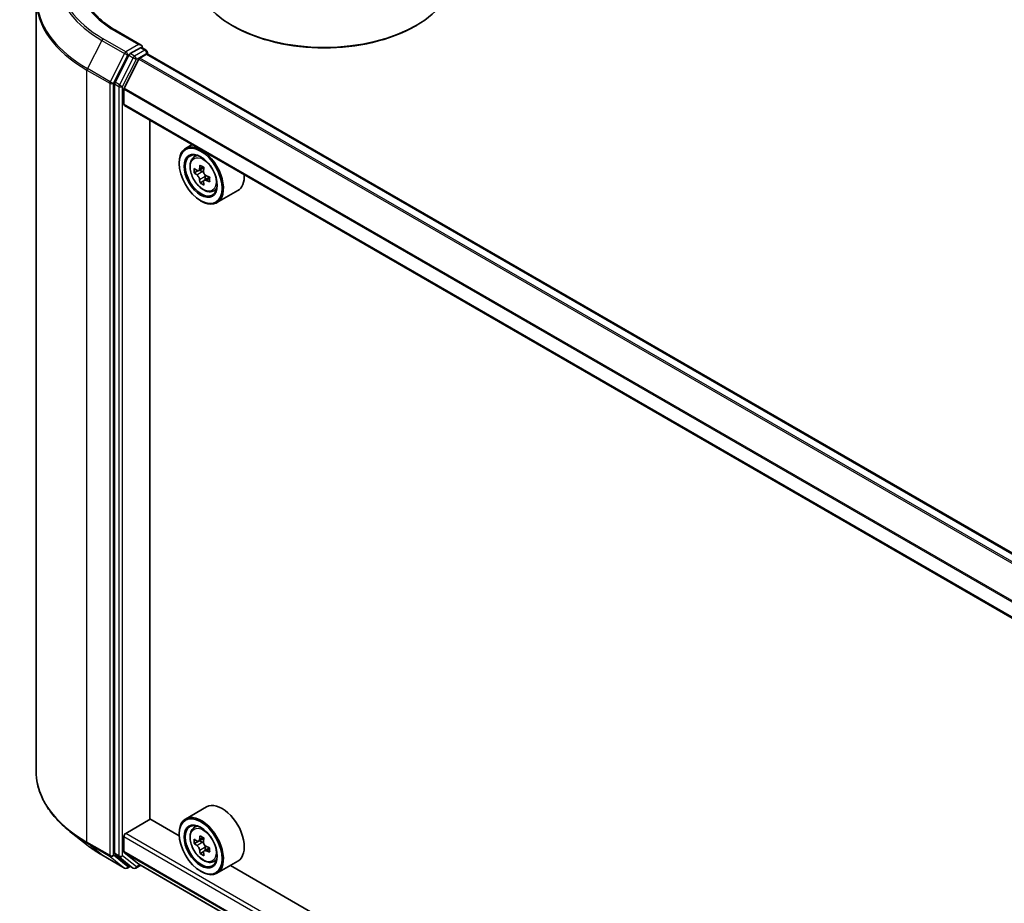
# Model space of a CAD drawing. Units: millimetres. Extents: x 36 to 9480, y 20 to 1846.
# Drawn here: x 289 to 332, y 427 to 466 of the extents above; entities that cross this region are included whole.
import ezdxf

# ---------------------------------------------------------------- set-up
doc = ezdxf.new("R2010")
doc.units = ezdxf.units.MM
doc.header["$LTSCALE"] = 2.5
doc.layers.add('Visible (ISO)', color=7, linetype='Continuous', lineweight=35)
doc.layers.add('Visible Narrow (ISO)', color=7, linetype='Continuous', lineweight=25)

msp = doc.modelspace()

# ---------------------------------------------------------------- linework, layer by layer
at = {"layer": 'Visible (ISO)'}
for p, q in [((289.5101, 467.0801), (289.5101, 432.9182)), ((298.2359, 465.8894), (298.1815, 465.9208)), ((306.286, 465.8894), (306.3404, 465.9208)), ((294.163, 465.0454), (293.099, 465.6596)), ((293.6154, 464.6011), (293.0059, 463.4045)), ((294.1292, 464.9316), (293.6781, 464.6712)), ((294.1003, 464.4753), (294.4012, 464.649)), ((294.1833, 464.9394), (294.3773, 464.8274)), ((294.435, 464.7275), (294.435, 464.66)), ((378.6828, 416.028), (294.4588, 464.6547)), ((294.0585, 464.4286), (293.4075, 463.1507)), ((292.9869, 463.3333), (292.9869, 429.2852)), ((293.3949, 462.435), (293.3949, 463.1032)), ((377.6156, 413.7712), (293.4188, 462.3822)), ((294.5507, 430.8036), (294.5507, 461.7287)), ((296.4231, 460.6477), (296.1293, 460.4781)), ((295.8426, 459.8128), (295.8426, 459.8442)), ((296.4703, 460.0698), (296.5986, 460.1825)), ((296.674, 459.4881), (296.513, 459.3952)), ((296.9363, 459.6288), (296.7065, 459.4961)), ((296.7494, 459.5209), (296.8658, 459.4536)), ((296.929, 459.0465), (296.7679, 458.9535)), ((297.182, 459.2033), (296.9521, 459.0706)), ((296.995, 459.2299), (296.995, 459.0954)), ((297.3309, 458.5793), (297.4926, 458.634)), ((298.4386, 458.6137), (297.5139, 458.0798)), ((296.7944, 458.1641), (296.8216, 458.1484)), ((297.054, 431.3354), (296.1293, 430.8016)), ((293.4765, 430.1677), (294.5643, 430.7958)), ((295.845, 430.0564), (294.5507, 430.8036)), ((291.7363, 429.6743), (291.009, 430.2501)), ((295.8426, 430.1363), (295.8426, 430.1677)), ((296.4703, 430.3933), (296.5986, 430.506)), ((293.3949, 429.3583), (293.3949, 430.0264)), ((296.6771, 429.811), (296.5134, 429.7165)), ((296.9344, 429.9512), (296.7054, 429.819)), ((296.7478, 429.8434), (296.8662, 429.7757)), ((293.4075, 429.3253), (294.0585, 428.7991)), ((296.9283, 429.3673), (296.7696, 429.2756)), ((297.1839, 429.528), (296.9531, 429.3947)), ((296.9961, 429.5523), (296.9966, 429.4198)), ((292.4235, 429.2105), (293.4298, 428.6296)), ((293.0059, 429.2358), (293.6154, 428.7431)), ((297.3309, 428.9028), (297.4926, 428.9575)), ((298.4386, 428.9372), (297.5139, 428.4033)), ((293.6781, 428.7063), (293.5452, 428.6296)), ((293.8108, 428.6297), (293.6204, 428.7396)), ((293.9262, 428.6297), (294.1387, 428.7524)), ((294.0618, 428.7969), (377.6156, 380.5571)), ((296.7944, 428.4876), (296.8216, 428.4719)), ((373.6267, 385.1491), (298.1111, 428.7481))]:
    msp.add_line(p, q, dxfattribs=at)
for centre, start, end in [((294.3196, 464.7275), 0, 60), ((293.4875, 428.7295), 240, 300), ((293.8685, 428.7296), 240, 300)]:
    msp.add_arc(centre, 0.1154, start, end, dxfattribs=at)
for centre, major_axis, ratio, start_param, end_param in [((302.2609, 468.2761), (5.7692, 0), 0.5773503, 3.1415927, 6.2831853), ((302.2609, 468.2133), (5.6923, 0), 0.5773503, 3.9269908, 5.4977871), ((294.0476, 464.9787), (0.1632, 0), 0.5773503, 0, 1.5707963), ((293.6781, 464.577), (0.0577, 0.0999), 0.5773503, 0.7853982, 1.6614562), ((294.1292, 465.0258), (0.0577, -0.0999), 0.5773503, 0.1595481, 0.7853982), ((294.4012, 464.5548), (0.0577, 0.0999), 0.5773503, 0, 0.7853982), ((294.1003, 464.4125), (-0.0385, -0.0666), 0.5773503, 3.9269908, 4.8030489), ((293.0685, 463.3804), (0.0577, 0.0999), 0.5773503, 1.6614562, 2.3561945), ((293.4493, 463.1346), (-0.0385, -0.0666), 0.5773503, 4.8030489, 5.4977871), ((293.4765, 462.4821), (-0.0577, -0.0999), 0.5773503, 5.4977871, 6.2831853), ((296.8216, 459.279), (0.6923, -1.1991), 0.5773503, 5.4977871, 10.2101761), ((296.8216, 459.279), (0.5, -0.866), 0.5773503, 2.375245, 7.049533), ((298.4595, 460.6172), (-1.3777, -2.3863), 0.5773503, 5.4541541, 5.5414202), ((298.7995, 460.519), (-2.7945, 0), 0.5773503, 0.6124987, 0.6768001), ((298.7995, 460.3227), (2.7945, 0), 0.5773503, 3.7540914, 3.8183927), ((298.7145, 460.4699), (-1.3973, -2.4201), 0.5773503, 5.3248877, 5.3891891), ((298.7995, 460.8134), (-2.7555, 0), 0.5773503, 0.7417651, 0.8290312), ((296.8658, 459.3045), (0.0913, -0.1582), 0.5773503, 1.7950624, 2.3561945), ((298.8845, 460.3718), (1.3973, 2.4201), 0.5773503, 2.1832951, 2.2475964), ((298.7145, 460.4699), (-1.3973, -2.4201), 0.5773503, 5.6063852, 5.6706866), ((298.7995, 460.0283), (2.7555, 0), 0.5773503, 3.8833577, 3.9706239), ((298.8845, 460.3718), (1.3973, 2.4201), 0.5773503, 2.4647926, 2.5290939), ((296.8658, 459.3045), (0.0913, -0.1582), 0.5773503, 0.7853982, 1.3465303), ((298.7995, 460.519), (-2.7945, 0), 0.5773503, 0.8939962, 0.9582976), ((298.7995, 460.3227), (2.7945, 0), 0.5773503, 4.0355889, 4.0998903), ((299.1395, 460.2246), (1.3777, 2.3863), 0.5773503, 2.3125614, 2.3998276), ((297.7463, 459.8128), (0.6923, -1.1991), 0.5773503, 0, 0.8481438), ((297.7463, 430.1363), (0.6923, -1.1991), 0.5773503, 0, 3.1415927), ((296.8216, 429.6024), (0.6923, -1.1991), 0.5773503, 5.4977871, 10.2101761), ((296.8216, 429.6024), (0.5, -0.866), 0.5773503, 2.375245, 7.049533), ((293.4765, 430.0735), (-0.0577, -0.0999), 0.5773503, 3.9269908, 5.4977871), ((298.4595, 430.9387), (-1.3677, -2.3921), 0.5801377, 5.4517225, 5.5389887), ((298.7991, 430.8427), (-2.7945, -0.0117), 0.5745494, 0.6100906, 0.674392), ((298.7999, 430.646), (2.7945, 0.0117), 0.5745494, 3.7516833, 3.8159846), ((298.7145, 430.793), (-1.3871, -2.426), 0.5801377, 5.3224562, 5.3867575), ((298.7979, 431.1379), (-2.7555, -0.0115), 0.5745494, 0.7393569, 0.8266231), ((296.8669, 429.6262), (0.0913, -0.1582), 0.5773503, 1.8072038, 2.3610341), ((298.8845, 430.6958), (1.3871, 2.426), 0.5801377, 2.1808635, 2.2451649), ((293.0685, 429.3323), (-0.0577, -0.0999), 0.5773503, 5.4977871, 6.1925254), ((293.4493, 429.3897), (-0.0385, -0.0666), 0.5773503, 5.4977871, 6.1925254), ((298.7145, 430.793), (-1.3871, -2.426), 0.5801377, 5.6039537, 5.668255), ((298.8845, 430.6958), (1.3871, 2.426), 0.5801377, 2.462361, 2.5266624), ((296.8669, 429.6262), (0.0913, -0.1582), 0.5773503, 0.7902378, 1.3589988), ((298.7991, 430.8427), (-2.7945, -0.0117), 0.5745494, 0.8915881, 0.9558895), ((298.7999, 430.646), (2.7945, 0.0117), 0.5745494, 4.0331808, 4.0974821), ((299.1394, 430.55), (1.3677, 2.3921), 0.5801377, 2.3101299, 2.397396), ((298.8011, 430.3509), (2.7555, 0.0115), 0.5745494, 3.8809496, 3.9682158), ((293.6781, 428.8396), (-0.0577, -0.0999), 0.5773503, 6.1925254, 6.2831853), ((294.1003, 428.8635), (-0.0385, -0.0666), 0.5773503, 6.1925254, 6.2831853)]:
    msp.add_ellipse(centre, major_axis=major_axis, ratio=ratio, start_param=start_param, end_param=end_param, dxfattribs=at)
for centre, major_axis in [((296.7944, 459.2633), (0.6731, -1.1658)), ((296.7944, 459.2633), (-0.5192, 0.8993)), ((296.7944, 429.5867), (0.6731, -1.1658)), ((296.7944, 429.5867), (-0.5192, 0.8993))]:
    msp.add_ellipse(centre, major_axis=major_axis, ratio=0.5773503, dxfattribs=at)
for points, knots in [([(293.099, 465.6596), (292.8857, 465.7828), (292.6897, 465.9154), (292.3372, 466.1955), (292.1806, 466.3431), (291.9107, 466.649), (291.7972, 466.8073), (291.6154, 467.1303), (291.5471, 467.295), (291.4559, 467.6272), (291.4332, 467.7947), (291.4332, 467.9621)], [1.57079633, 1.57079633, 1.57079633, 1.57079633, 1.72787596, 1.72787596, 1.88495559, 1.88495559, 2.04203522, 2.04203522, 2.19911486, 2.19911486, 2.35619449, 2.35619449, 2.35619449, 2.35619449]), ([(294.1292, 464.9316), (294.1395, 464.9376), (294.1506, 464.9415), (294.1701, 464.9438), (294.1784, 464.9423), (294.1833, 464.9394)], [0.185147228, 0.185147228, 0.185147228, 0.185147228, 0.196528423, 0.196528423, 0.207909617, 0.207909617, 0.207909617, 0.207909617]), ([(296.4703, 460.0698), (296.4291, 460.0336), (296.3962, 459.9872), (296.3458, 459.8757), (296.3304, 459.8088), (296.3197, 459.6604), (296.3258, 459.5781), (296.3593, 459.4093), (296.3868, 459.3228), (296.4597, 459.1545), (296.505, 459.0726), (296.609, 458.9211), (296.6677, 458.8514), (296.7937, 458.7306), (296.8609, 458.6796), (296.9986, 458.6025), (297.0691, 458.5763), (297.2042, 458.5552), (297.2692, 458.5589), (297.3293, 458.5788), (297.3301, 458.579), (297.3309, 458.5793)], [5.6127304, 5.6127304, 5.6127304, 5.6127304, 5.8912266, 5.8912266, 6.2030455, 6.2030455, 6.5366804, 6.5366804, 6.871022, 6.871022, 7.2031044, 7.2031044, 7.5349589, 7.5349589, 7.8687898, 7.8687898, 8.2035139, 8.2035139, 8.5202107, 8.5202107, 8.5244365, 8.5244365, 8.5244365, 8.5244365]), ([(296.6209, 459.5085), (296.6353, 459.4982), (296.6511, 459.491), (296.6809, 459.4867), (296.695, 459.4895), (296.718, 459.5028), (296.7284, 459.5141), (296.7436, 459.5444), (296.7484, 459.5634), (296.7501, 459.5831)], [0, 0, 0, 0, 0.017936943, 0.017936943, 0.035873886, 0.035873886, 0.053810829, 0.053810829, 0.071747772, 0.071747772, 0.071747772, 0.071747772]), ([(296.9201, 459.485), (296.9183, 459.4653), (296.92, 459.4426), (296.9312, 459.397), (296.9406, 459.3742), (296.9636, 459.3344), (296.9787, 459.3148), (297.0125, 459.2824), (297.0314, 459.2695), (297.0493, 459.2612)], [0, 0, 0, 0, 0.017936943, 0.017936943, 0.035873886, 0.035873886, 0.053810829, 0.053810829, 0.071747772, 0.071747772, 0.071747772, 0.071747772]), ([(296.7501, 459.0885), (296.7484, 459.1061), (296.7436, 459.1271), (296.7284, 459.1703), (296.718, 459.1925), (296.695, 459.2324), (296.6809, 459.2526), (296.6511, 459.2873), (296.6353, 459.3019), (296.6209, 459.3123)], [0, 0, 0, 0, 0.017936943, 0.017936943, 0.035873886, 0.035873886, 0.053810829, 0.053810829, 0.071747772, 0.071747772, 0.071747772, 0.071747772]), ([(297.0493, 459.0649), (297.0314, 459.0733), (297.0125, 459.0786), (296.9787, 459.0806), (296.9636, 459.0773), (296.9406, 459.064), (296.9312, 459.0532), (296.92, 459.0252), (296.9183, 459.008), (296.9201, 458.9904)], [0, 0, 0, 0, 0.017936943, 0.017936943, 0.035873886, 0.035873886, 0.053810829, 0.053810829, 0.071747772, 0.071747772, 0.071747772, 0.071747772]), ([(291.009, 430.2501), (290.8176, 430.4016), (290.6423, 430.5605), (290.3269, 430.8906), (290.1868, 431.0618), (289.9443, 431.4143), (289.8419, 431.5955), (289.6771, 431.965), (289.6146, 432.1534), (289.5311, 432.5339), (289.5101, 432.7261), (289.5101, 432.9182)], [1.72605724, 1.72605724, 1.72605724, 1.72605724, 1.85208469, 1.85208469, 1.97811214, 1.97811214, 2.10413959, 2.10413959, 2.23016704, 2.23016704, 2.35619449, 2.35619449, 2.35619449, 2.35619449]), ([(296.4703, 430.3933), (296.4291, 430.357), (296.3962, 430.3107), (296.3458, 430.1992), (296.3304, 430.1323), (296.3197, 429.9839), (296.3258, 429.9016), (296.3593, 429.7328), (296.3868, 429.6463), (296.4597, 429.478), (296.505, 429.3961), (296.609, 429.2446), (296.6677, 429.1749), (296.7937, 429.0541), (296.8609, 429.0031), (296.9986, 428.926), (297.0691, 428.8998), (297.2042, 428.8787), (297.2692, 428.8824), (297.3293, 428.9022), (297.3301, 428.9025), (297.3309, 428.9028)], [5.6078908, 5.6078908, 5.6078908, 5.6078908, 5.886387, 5.886387, 6.1982058, 6.1982058, 6.5318408, 6.5318408, 6.8661823, 6.8661823, 7.1982648, 7.1982648, 7.5301193, 7.5301193, 7.8639502, 7.8639502, 8.1986743, 8.1986743, 8.5153711, 8.5153711, 8.5195969, 8.5195969, 8.5195969, 8.5195969]), ([(296.6205, 429.8311), (296.6349, 429.8208), (296.6507, 429.8138), (296.6804, 429.8096), (296.6944, 429.8125), (296.7173, 429.826), (296.7277, 429.8374), (296.7427, 429.8679), (296.7474, 429.887), (296.7491, 429.9067)], [0, 0, 0, 0, 0.017936943, 0.017936943, 0.035873886, 0.035873886, 0.053810829, 0.053810829, 0.071747772, 0.071747772, 0.071747772, 0.071747772]), ([(296.9191, 429.8095), (296.9174, 429.7898), (296.9191, 429.7671), (296.9304, 429.7215), (296.94, 429.6987), (296.9631, 429.6589), (296.9782, 429.6394), (297.0121, 429.6071), (297.0309, 429.5944), (297.0489, 429.5861)], [0, 0, 0, 0, 0.017936943, 0.017936943, 0.035873886, 0.035873886, 0.053810829, 0.053810829, 0.071747772, 0.071747772, 0.071747772, 0.071747772]), ([(291.7363, 429.6743), (291.778, 429.6413), (291.8206, 429.6087), (291.9073, 429.5443), (291.9515, 429.5125), (292.0416, 429.4498), (292.0875, 429.4188), (292.1808, 429.3578), (292.2283, 429.3277), (292.3248, 429.2685), (292.3738, 429.2393), (292.4235, 429.2105)], [4.55712806, 4.55712806, 4.55712806, 4.55712806, 4.58818025, 4.58818025, 4.61923243, 4.61923243, 4.65028461, 4.65028461, 4.6813368, 4.6813368, 4.71238898, 4.71238898, 4.71238898, 4.71238898]), ([(296.7512, 429.4109), (296.7493, 429.4286), (296.7445, 429.4496), (296.7291, 429.4928), (296.7186, 429.515), (296.6955, 429.5548), (296.6814, 429.5749), (296.6515, 429.6096), (296.6358, 429.624), (296.6213, 429.6343)], [0, 0, 0, 0, 0.017936943, 0.017936943, 0.035873886, 0.035873886, 0.053810829, 0.053810829, 0.071747772, 0.071747772, 0.071747772, 0.071747772]), ([(297.0497, 429.3894), (297.0318, 429.3976), (297.013, 429.4029), (296.9792, 429.4047), (296.9641, 429.4012), (296.9413, 429.3877), (296.9319, 429.3769), (296.9209, 429.3487), (296.9193, 429.3314), (296.9211, 429.3137)], [0, 0, 0, 0, 0.017936943, 0.017936943, 0.035873886, 0.035873886, 0.053810829, 0.053810829, 0.071747772, 0.071747772, 0.071747772, 0.071747772])]:
    msp.add_open_spline(points, degree=3, knots=knots, dxfattribs=at)
at = {"layer": 'Visible Narrow (ISO)'}
for p, q in [((293.0413, 465.6539), (294.0476, 465.0729)), ((292.4186, 465.2605), (291.782, 464.0109)), ((292.4186, 465.2605), (293.4248, 464.6795)), ((293.4875, 464.7496), (292.4812, 465.3305)), ((294.0476, 465.0729), (293.4875, 464.7496)), ((293.4248, 464.6795), (292.7883, 463.43)), ((292.9326, 463.3587), (293.5691, 464.6083)), ((293.5691, 464.6083), (293.6781, 464.6712)), ((293.6154, 464.6011), (293.8058, 464.4912)), ((293.8685, 464.5613), (293.6781, 464.6712)), ((294.3196, 464.8217), (293.8685, 464.5613)), ((293.9501, 464.42), (294.4012, 464.6804)), ((294.1292, 464.9316), (294.3196, 464.8217)), ((294.4012, 464.6804), (294.4012, 464.649)), ((294.4012, 464.649), (378.6491, 416.0085)), ((293.8058, 464.4912), (293.1962, 463.2946)), ((293.3405, 463.2234), (293.9501, 464.42)), ((294.0585, 464.4286), (378.2868, 415.7993)), ((378.3482, 415.8347), (294.1003, 464.4753)), ((291.7631, 463.9397), (292.7694, 463.3587)), ((291.7631, 429.7779), (291.7631, 463.9397)), ((292.7883, 463.43), (291.782, 464.0109)), ((292.7694, 463.3587), (292.7694, 429.1969)), ((292.9326, 429.1969), (292.9326, 463.3587)), ((292.9869, 463.3333), (293.1773, 463.2234)), ((293.1962, 463.2946), (293.0059, 463.4045)), ((293.1773, 463.2234), (293.1773, 429.1752)), ((293.3405, 429.1752), (293.3405, 463.2234)), ((293.3949, 463.1032), (377.6156, 414.4783)), ((377.6196, 414.5308), (293.4075, 463.1507)), ((377.6156, 413.8102), (293.3949, 462.435)), ((296.6209, 459.3123), (296.8658, 459.4536)), ((296.7501, 459.5831), (296.8923, 459.6652)), ((296.995, 459.2299), (296.7501, 459.0885)), ((297.1915, 459.147), (297.0493, 459.0649)), ((377.6156, 381.59), (293.4765, 430.1677)), ((292.7694, 429.1969), (291.7631, 429.7779)), ((291.782, 429.7285), (292.7883, 429.1475)), ((292.4186, 429.214), (291.782, 429.7285)), ((293.3949, 430.0264), (377.6156, 381.4016)), ((296.6213, 429.6343), (296.8662, 429.7757)), ((296.7491, 429.9067), (296.8919, 429.9892)), ((293.1773, 429.1752), (292.9869, 429.2852)), ((377.6156, 380.7334), (293.3949, 429.3583)), ((293.4075, 429.3253), (377.6156, 380.7078)), ((296.9961, 429.5523), (296.7512, 429.4109)), ((297.1912, 429.4711), (297.0497, 429.3894)), ((293.4248, 428.633), (292.4186, 429.214)), ((292.7883, 429.1475), (293.4248, 428.633)), ((293.5691, 428.6824), (292.9326, 429.1969)), ((293.0059, 429.2358), (293.1962, 429.1259)), ((293.1962, 429.1259), (293.8058, 428.6331)), ((293.9501, 428.6825), (293.3405, 429.1752)), ((293.6443, 428.7258), (293.5691, 428.6824)), ((293.8058, 428.6331), (293.6154, 428.7431)), ((294.1049, 428.772), (293.9501, 428.6825)), ((377.6156, 380.5574), (294.0585, 428.7991))]:
    msp.add_line(p, q, dxfattribs=at)
for centre, major_axis, ratio, start_param, end_param in [((297.2024, 468.0563), (-6.6767, 0), 0.5773503, 5.4977871, 7.0685835), ((297.2024, 468.0224), (-6.7654, 0), 0.5773503, 5.6530481, 7.0685835), ((297.2024, 468.0563), (-5.8846, 0), 0.5773503, 5.4977871, 7.0685835), ((297.2024, 467.1404), (-7.6656, 0), 0.5773503, 5.6530481, 7.0685835), ((297.2024, 467.0801), (-7.6923, 0), 0.5773503, 0, 0.7853982), ((293.0413, 465.5597), (0.0577, 0.0999), 0.5773503, 0, 0.7853982), ((292.4812, 465.2363), (-0.0577, -0.0999), 0.5773503, 3.9269908, 4.8030489), ((293.4875, 464.6554), (-0.0577, -0.0999), 0.5773503, 3.9269908, 4.8030489), ((293.4875, 464.6554), (-0.1028, 0.0524), 0.0739221, 0.9533753, 2.5241717), ((293.4875, 464.6554), (0.0577, -0.0999), 0.5773503, 0.7853982, 2.3561945), ((294.3196, 464.7275), (0.0577, 0.0999), 0.5773503, 0, 0.7853982), ((294.3196, 464.7275), (0.0577, -0.0999), 0.5773503, 0.7853982, 2.3561945), ((294.3196, 464.7275), (0.1154, 0), 0.5773503, 5.4977871, 6.2831853), ((293.8685, 464.4671), (-0.0577, -0.0999), 0.5773503, 3.9269908, 4.8030489), ((293.8685, 464.4671), (-0.1028, 0.0524), 0.0739221, 0.9533753, 2.5241717), ((293.8685, 464.4671), (0.0577, -0.0999), 0.5773503, 0.7853982, 2.3561945), ((291.8447, 463.9868), (0.0577, 0.0999), 0.5773503, 1.6614562, 2.3561945), ((292.851, 463.4058), (-0.0577, -0.0999), 0.5773503, 4.8030489, 5.4977871), ((292.851, 463.4058), (-0.1154, 0), 0.5773503, 0.7853982, 2.3561945), ((292.851, 463.4058), (0.1028, -0.0524), 0.0739221, 4.094968, 5.6657643), ((293.2589, 463.2705), (-0.0577, -0.0999), 0.5773503, 4.8030489, 5.4977871), ((293.2589, 463.2705), (0.1028, -0.0524), 0.0739221, 4.094968, 5.6657643), ((293.2589, 463.2705), (-0.1154, 0), 0.5773503, 0.7853982, 2.3561945), ((296.9503, 459.3532), (-0.4331, 0.7502), 0.5773503, 5.8594015, 6.3981286), ((296.9503, 459.3532), (0.4331, -0.7502), 0.5773503, 6.168242, 6.7069691), ((297.2024, 432.9182), (-7.6923, 0), 0.5773503, 0, 0.7853982), ((297.2024, 432.8579), (7.6656, 0), 0.5773503, 3.7717299, 3.9269908), ((296.9503, 429.6767), (-0.4331, 0.7502), 0.5773503, 5.8594015, 6.3981286), ((291.8447, 429.825), (-0.0577, -0.0999), 0.5773503, 5.4977871, 6.1925254), ((297.2024, 431.9759), (-6.7654, 0), 0.5773503, 0.6301372, 0.7853982), ((292.4812, 429.3105), (-0.0577, -0.0999), 0.5773503, 6.1925254, 6.2831853), ((292.851, 429.244), (0.1154, 0), 0.5773503, 3.9269908, 5.4977871), ((292.851, 429.244), (-0.0577, -0.0999), 0.5773503, 5.4977871, 6.1925254), ((292.851, 429.244), (-0.0725, -0.0897), 0.8131434, 0.127344, 1.6981404), ((293.2589, 429.2224), (0.1154, 0), 0.5773503, 3.9269908, 5.4977871), ((293.2589, 429.2224), (-0.0577, -0.0999), 0.5773503, 5.4977871, 6.1925254), ((293.2589, 429.2224), (-0.0725, -0.0897), 0.8131434, 0.127344, 1.6981404), ((296.9503, 429.6767), (0.4331, -0.7502), 0.5773503, 6.168242, 6.7069691), ((293.4875, 428.7295), (-0.0725, -0.0897), 0.8131434, 0.127344, 1.6981404), ((293.4875, 428.7295), (-0.0577, -0.0999), 0.5773503, 6.1925254, 6.2831853), ((293.4875, 428.7295), (0.0577, -0.0999), 0.5773503, 0, 0.7853982), ((293.8685, 428.7296), (-0.0725, -0.0897), 0.8131434, 0.127344, 1.6981404), ((293.8685, 428.7296), (-0.0577, -0.0999), 0.5773503, 6.1925254, 6.2831853), ((293.8685, 428.7296), (0.0577, -0.0999), 0.5773503, 0, 0.7853982)]:
    msp.add_ellipse(centre, major_axis=major_axis, ratio=ratio, start_param=start_param, end_param=end_param, dxfattribs=at)
for centre in [(296.907, 459.3282), (296.907, 429.6517)]:
    msp.add_ellipse(centre, major_axis=(-0.4064, 0.7038), ratio=0.5773503, dxfattribs=at)

doc.saveas('drawing.dxf')
